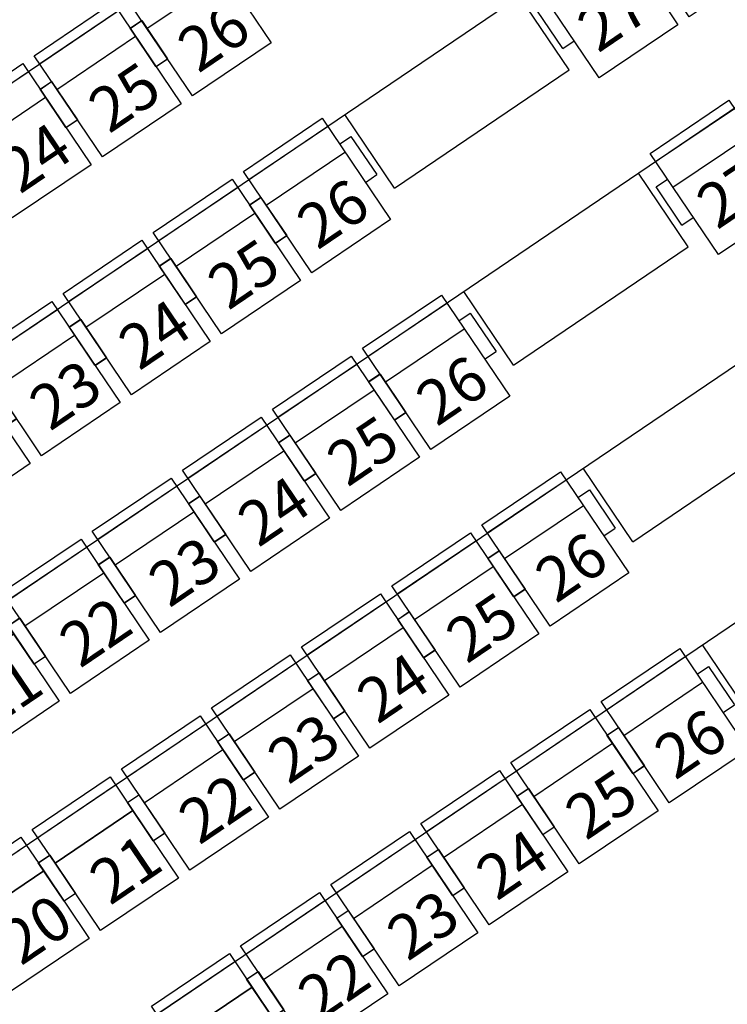
# Model space of a CAD drawing. Units: millimetres. Extents: x 2088 to 40958, y -836 to 11376.
# Drawn here: x 6709 to 7028, y 6555 to 6998 of the extents above; entities that cross this region are included whole.
import ezdxf

# ---------------------------------------------------------------- set-up
doc = ezdxf.new("R2010")
doc.units = ezdxf.units.MM
doc.set_wipeout_variables(frame=1)
for name, color, linetype in [('A-ARCH-001', 1, 'Continuous'), ('C-485', 8, 'Continuous'), ('C-490', 8, 'Continuous'), ('DOOR', 4, 'Continuous'), ('P_4ARCHI', 1, 'Continuous'), ('WC', 5, 'Continuous'), ('席番', 60, 'Continuous'), ('遮蔽', 7, 'Continuous')]:
    doc.layers.add(name, color=color, linetype=linetype)
doc.layers.add('BODY', color=7, linetype='Continuous', lineweight=40)
doc.styles.add('GOTHIC', font='MS PGothic.ttf')

# ---------------------------------------------------------------- blocks, each defined once
blk = doc.blocks.new('DOORD1')
for p, q in [((0.05, 1), (0, 1)), ((0, 1), (0, 0)), ((0.05, 0), (0.05, 1)), ((0, 0), (0.05, 0))]:
    blk.add_line(p, q)
at = {"color": 0}
blk.add_arc((-0.0023, -0.0009), 1.0023, 0.05189, 87.01051, dxfattribs=at)
blk = doc.blocks.new('C-490')
at = {"ltscale": 0.1}
for p, q in [((0, 550), (428, 550)), ((0, 0), (0, 550)), ((428, 550), (428, 0)), ((-62, 202), (-62, 410)), ((-62, 410), (0, 410)), ((428, 410), (490, 410)), ((490, 410), (490, 202)), ((0, 366.7), (428, 366.7)), ((-62, 202), (0, 202)), ((428, 202), (490, 202)), ((428, 0), (0, 0))]:
    blk.add_line(p, q, dxfattribs=at)
at = {"layer": 'DEFPOINTS'}
blk.add_line((0, 506), (428, 506), dxfattribs=at)
blk = doc.blocks.new('C-485')
for points in [[(423, 550), (423, 366.7), (0, 366.7), (0, 550)], [(0, 410), (0, 202), (-62, 202), (-62, 410)], [(485, 410), (485, 202), (423, 202), (423, 410)], [(423, 366.7), (423, 0), (0, 0), (0, 366.7)]]:
    blk.add_lwpolyline(points, close=True)
at = {"layer": 'DEFPOINTS'}
blk.add_line((0, 506), (423, 506), dxfattribs=at)
blk = doc.blocks.new('2&3')
at = {"layer": 'P_4ARCHI', "ltscale": 0.1}
for p, q in [((-3734.16, -432.67), (-2594.55, -2115.1)), ((-3793.02, -516.95), (-2690.55, -2144.56)), ((-3851.89, -601.22), (-2786.54, -2174.02)), ((-3910.75, -685.5), (-2882.54, -2203.48)), ((-3969.61, -769.78), (-2978.54, -2232.93)), ((-3313.4, -1296.35), (-3280.24, -1273.98)), ((-3313.4, -1296.35), (-3260.12, -1375.01)), ((-3392.99, -1350.03), (-3359.82, -1327.67)), ((-3392.99, -1350.03), (-3339.71, -1428.69)), ((-3260.12, -1375.01), (-3226.96, -1352.64)), ((-3472.57, -1403.72), (-3439.41, -1381.35)), ((-3472.57, -1403.72), (-3419.3, -1482.37)), ((-3339.71, -1428.69), (-3306.55, -1406.32)), ((-3552.16, -1457.4), (-3519, -1435.03))]:
    blk.add_line(p, q, dxfattribs=at)
at = {"layer": 'C-485', "xscale": 0.09999999986163884, "yscale": 0.09999999986163884, "zscale": 0.09999999986163884, "rotation": 304.000000000018}
for p in [(-3568.1, -1110.33), (-3674.89, -1123.86), (-3647.69, -1164.01), (-3727.28, -1217.7)]:
    blk.add_blockref('C-485', p, dxfattribs=at)
at = {"layer": 'C-490', "xscale": 0.09999999986163881, "yscale": 0.09999999986163881, "zscale": 0.09999999986163881, "rotation": 303.9999999999836}
for p in [(-3461.32, -1096.8), (-3326.77, -1124.26), (-3433.84, -1137.37), (-3540.9, -1150.49), (-3299.29, -1164.83), (-3406.36, -1177.94), (-3513.42, -1191.05), (-3620.49, -1204.17), (-3271.81, -1205.4), (-3378.88, -1218.51), (-3485.94, -1231.62), (-3593.01, -1244.74), (-3700.08, -1257.85), (-3351.4, -1259.08), (-3458.46, -1272.19), (-3565.53, -1285.31), (-3672.6, -1298.42), (-3430.99, -1312.76), (-3538.05, -1325.88), (-3645.12, -1338.99), (-3510.57, -1366.44), (-3617.64, -1379.56), (-3263.71, -1388.54), (-3590.16, -1420.13), (-3236.23, -1429.11), (-3343.29, -1442.22)]:
    blk.add_blockref('C-490', p, dxfattribs=at)
at = {"layer": '席番', "style": 'GOTHIC'}
for s, p in [('21', (-3557.07, -1114.6)), ('20', (-3663.86, -1128.13)), ('24', (-3316.3, -1127.7)), ('23', (-3423.08, -1141.23)), ('22', (-3529.87, -1154.75)), ('21', (-3636.66, -1168.28)), ('25', (-3289.1, -1167.85)), ('24', (-3395.88, -1181.38)), ('23', (-3502.67, -1194.91)), ('22', (-3609.46, -1208.44)), ('26', (-3261.9, -1208.01)), ('25', (-3368.68, -1221.54)), ('24', (-3475.47, -1235.06)), ('23', (-3582.26, -1248.59)), ('22', (-3689.05, -1262.12)), ('26', (-3341.49, -1261.69)), ('25', (-3448.27, -1275.22)), ('24', (-3555.06, -1288.75)), ('23', (-3661.85, -1302.27)), ('26', (-3421.07, -1315.37)), ('25', (-3527.86, -1328.9)), ('24', (-3634.65, -1342.43)), ('26', (-3500.66, -1369.06)), ('25', (-3607.45, -1382.58)), ('27', (-3252.77, -1388.02)), ('26', (-3580.25, -1422.74)), ('27', (-3332.36, -1441.7))]:
    blk.add_text(s, height=20, rotation=304.112, dxfattribs=at).set_placement(p)

msp = doc.modelspace()

# ---------------------------------------------------------------- linework, layer by layer
at = {"layer": 'A-ARCH-001', "color": 250, "lineweight": 0}
for p, q in [((7654.78, 7272.75, 0), (6405.13, 6426.28, 0)), ((6509.81, 6332.03, 0), (7694.44, 7134.45, 0)), ((6517.47, 6325.14, 0), (7697.34, 7124.33, 0)), ((7295, 6998.85, 0), (6480.43, 6447.09, 0))]:
    msp.add_line(p, q, dxfattribs=at)
at = {"layer": 'BODY', "color": 250, "lineweight": 0, "extrusion": (1.13724e-16, -4.54365e-17, -1)}
for p, q in [((6998.79, 6877.91), (6982.85, 6867.12)), ((6998.27, 6869.51), (6997.61, 6870.5)), ((7003.63, 6861.61), (6998.27, 6869.51)), ((7012.04, 6867.31), (7009.14, 6871.59)), ((7010.9, 6865.28), (6990.09, 6851.18)), ((6990.88, 6864.51), (6990.22, 6865.49)), ((6996.23, 6856.61), (6990.88, 6864.51)), ((6987.82, 6850.91), (6985.02, 6855.04)), ((6920.95, 6825.19), (6905.02, 6814.4)), ((6920.44, 6816.79), (6919.77, 6817.77)), ((6925.79, 6808.89), (6920.44, 6816.79)), ((6934.2, 6814.59), (6931.3, 6818.86)), ((6933.06, 6812.55), (6912.26, 6798.46)), ((6913.04, 6811.79), (6912.38, 6812.77)), ((6918.4, 6803.88), (6913.04, 6811.79)), ((6909.99, 6798.19), (6907.19, 6802.32)), ((6843.11, 6772.47), (6827.18, 6761.67)), ((6842.6, 6764.07), (6841.94, 6765.05)), ((6847.95, 6756.17), (6842.6, 6764.07)), ((6856.36, 6761.87), (6853.47, 6766.14)), ((6855.23, 6759.83), (6834.42, 6745.74)), ((6835.21, 6759.06), (6834.54, 6760.04)), ((6840.56, 6751.16), (6835.21, 6759.06)), ((6832.15, 6745.46), (6829.35, 6749.6)), ((6765.28, 6719.74), (6749.34, 6708.95)), ((6778.53, 6709.14), (6775.63, 6713.42)), ((6764.76, 6711.35), (6764.1, 6712.33)), ((6770.11, 6703.45), (6764.76, 6711.35)), ((6777.39, 6707.11), (6756.58, 6693.02)), ((6757.37, 6706.34), (6756.71, 6707.32)), ((6762.72, 6698.44), (6757.37, 6706.34)), ((6754.31, 6692.74), (6751.51, 6696.87))]:
    msp.add_line(p, q, dxfattribs=at)
for centre, radius, start, end in [((-6970.16, 6881.34), 28.67, 149.1774, 187.1176), ((-6970.16, 6881.34), 29.67, 149.0664, 183.0912), ((-6970.16, 6881.34), 30.67, 148.404, 178.7999), ((-6981.15, 6886.8), 13, 145.888, 325.888), ((-6998.97, 6882.08), 1.86, 174.0971, 242.8238), ((-6990.29, 6894.98), 28.67, 284.6584, 322.5986), ((-6961.84, 6915.28), 55.88, 219.5987, 235.8684), ((-6961.84, 6915.28), 57.32, 220.3228, 235.8689), ((-6997.31, 6879.9), 2.48, 183.7924, 238.4084), ((-7005.44, 6879.2), 0.718, 40.3741, 155.0058), ((-7006.08, 6877.72), 0.718, 41.0228, 155.0058), ((-6990.29, 6894.98), 30.67, 292.9762, 323.3721), ((-6990.29, 6894.98), 29.67, 288.6848, 322.7096), ((-6961.87, 6915.3), 55.88, 235.9077, 252.1773), ((-6978.92, 6868.5), 1.86, 228.9522, 297.679), ((-6961.87, 6915.3), 57.32, 235.9072, 251.4533), ((-6981.55, 6869.23), 2.48, 233.3676, 287.9836), ((-6979.2, 6861.42), 0.718, 316.7702, 71.402), ((-6980.34, 6860.28), 0.718, 316.7702, 70.7533), ((-6892.32, 6828.62), 28.67, 149.1774, 187.1176), ((-6892.32, 6828.62), 29.67, 149.0664, 183.0912), ((-6892.32, 6828.62), 30.67, 148.404, 178.7999), ((-6903.31, 6834.07), 13, 145.888, 325.888), ((-6921.13, 6829.36), 1.86, 174.0971, 242.8238), ((-6912.45, 6842.25), 29.67, 288.6848, 322.7096), ((-6912.45, 6842.25), 28.67, 284.6584, 322.5986), ((-6884, 6862.56), 55.88, 219.5987, 235.8684), ((-6884, 6862.56), 57.32, 220.3228, 235.8689), ((-6919.47, 6827.18), 2.48, 183.7924, 238.4084), ((-6927.6, 6826.48), 0.718, 40.3741, 155.0058), ((-6928.24, 6825), 0.718, 41.0228, 155.0058), ((-6912.45, 6842.25), 30.67, 292.9762, 323.3721), ((-6884.03, 6862.58), 55.88, 235.9077, 252.1773), ((-6901.08, 6815.78), 1.86, 228.9522, 297.679), ((-6884.03, 6862.58), 57.32, 235.9072, 251.4533), ((-6903.72, 6816.51), 2.48, 233.3676, 287.9836), ((-6901.36, 6808.7), 0.718, 316.7702, 71.402), ((-6902.5, 6807.56), 0.718, 316.7702, 70.7533), ((-6814.48, 6775.9), 28.67, 149.1774, 187.1176), ((-6814.48, 6775.9), 29.67, 149.0664, 183.0912), ((-6814.48, 6775.9), 30.67, 148.404, 178.7999), ((-6825.47, 6781.35), 13, 145.888, 325.888), ((-6843.29, 6776.63), 1.86, 174.0971, 242.8238), ((-6834.62, 6789.53), 30.67, 292.9762, 323.3721), ((-6834.62, 6789.53), 29.67, 288.6848, 322.7096), ((-6834.62, 6789.53), 28.67, 284.6584, 322.5986), ((-6806.16, 6809.84), 55.88, 219.5987, 235.8684), ((-6806.16, 6809.84), 57.32, 220.3228, 235.8689), ((-6841.63, 6774.46), 2.48, 183.7924, 238.4084), ((-6849.77, 6773.75), 0.718, 40.3741, 155.0058), ((-6850.4, 6772.28), 0.718, 41.0228, 155.0058), ((-6806.19, 6809.86), 55.88, 235.9077, 252.1773), ((-6806.19, 6809.86), 57.32, 235.9072, 251.4533), ((-6823.24, 6763.06), 1.86, 228.9522, 297.679), ((-6825.88, 6763.79), 2.48, 233.3676, 287.9836), ((-6823.53, 6755.98), 0.718, 316.7702, 71.402), ((-6824.66, 6754.84), 0.718, 316.7702, 70.7533), ((-6747.64, 6728.63), 13, 145.888, 325.888), ((-6736.65, 6723.17), 28.67, 149.1774, 187.1176), ((-6736.65, 6723.17), 29.67, 149.0664, 183.0912), ((-6736.65, 6723.17), 30.67, 148.404, 178.7999), ((-6765.45, 6723.91), 1.86, 174.0971, 242.8238), ((-6756.78, 6736.81), 30.67, 292.9762, 323.3721), ((-6756.78, 6736.81), 29.67, 288.6848, 322.7096), ((-6756.78, 6736.81), 28.67, 284.6584, 322.5986), ((-6728.32, 6757.12), 55.88, 219.5987, 235.8684), ((-6728.32, 6757.12), 57.32, 220.3228, 235.8689), ((-6763.79, 6721.74), 2.48, 183.7924, 238.4084), ((-6771.93, 6721.03), 0.718, 40.3741, 155.0058), ((-6772.56, 6719.55), 0.718, 41.0228, 155.0058), ((-6745.41, 6710.33), 1.86, 228.9522, 297.679), ((-6728.36, 6757.14), 55.88, 235.9077, 252.1773), ((-6728.36, 6757.14), 57.32, 235.9072, 251.4533), ((-6748.04, 6711.07), 2.48, 233.3676, 287.9836), ((-6745.69, 6703.26), 0.718, 316.7702, 71.402), ((-6746.82, 6702.12), 0.718, 316.7702, 70.7533)]:
    msp.add_arc(centre, radius, start, end, dxfattribs=at)
for centre, major_axis, ratio, start_param, end_param in [((6981.15, 6886.8), (-14.64, 20.88), 0.724893, 0.022291, 1.570796), ((6979.75, 6888.87), (-28.27, 41.74), 0.366948, 1.614473, 2.364847), ((6979.75, 6888.87), (-28.27, 41.74), 0.366948, 2.364847, 2.394926), ((6903.31, 6834.07), (-14.64, 20.88), 0.724893, 0.022291, 1.570796), ((6901.91, 6836.14), (-28.27, 41.74), 0.366948, 1.614473, 2.364847), ((6901.91, 6836.14), (-28.27, 41.74), 0.366948, 2.364847, 2.394926), ((6825.47, 6781.35), (-14.64, 20.88), 0.724893, 0.022291, 1.570796), ((6824.07, 6783.42), (-28.27, 41.74), 0.366948, 1.614473, 2.364847), ((6824.07, 6783.42), (-28.27, 41.74), 0.366948, 2.364847, 2.394926), ((6747.64, 6728.63), (-14.64, 20.88), 0.724893, 0.022291, 1.570796), ((6746.23, 6730.7), (-28.27, 41.74), 0.366948, 1.614473, 2.364847), ((6746.23, 6730.7), (-28.27, 41.74), 0.366948, 2.364847, 2.394926)]:
    msp.add_ellipse(centre, major_axis=major_axis, ratio=ratio, start_param=start_param, end_param=end_param, dxfattribs=at)
at = {"layer": 'BODY', "color": 250, "lineweight": 0}
for centre, major_axis, ratio, start_param, end_param in [((6981.15, 6886.8), (-12.06, 17.8), 0.604651, 4.712389, 7.853982), ((6981.15, 6886.8), (13.96, -21.34), 0.724893, 3.163884, 4.712389), ((6979.75, 6888.87), (28.27, -41.74), 0.366948, -1.52712, -0.776746), ((6903.31, 6834.07), (-12.06, 17.8), 0.604651, 4.712389, 7.853982), ((6903.31, 6834.07), (13.96, -21.34), 0.724893, 3.163884, 4.712389), ((6979.75, 6888.87), (28.27, -41.74), 0.366948, -0.776746, -0.746666), ((6901.91, 6836.14), (28.27, -41.74), 0.366948, -1.52712, -0.776746), ((6825.47, 6781.35), (13.96, -21.34), 0.724893, 3.163884, 4.712389), ((6825.47, 6781.35), (-12.06, 17.8), 0.604651, 4.712389, 7.853982), ((6901.91, 6836.14), (28.27, -41.74), 0.366948, -0.776746, -0.746666), ((6824.07, 6783.42), (28.27, -41.74), 0.366948, -1.52712, -0.776746), ((6747.64, 6728.63), (13.96, -21.34), 0.724893, 3.163884, 4.712389), ((6747.64, 6728.63), (-12.06, 17.8), 0.604651, 4.712389, 7.853982), ((6824.07, 6783.42), (28.27, -41.74), 0.366948, -0.776746, -0.746666), ((6746.23, 6730.7), (28.27, -41.74), 0.366948, -1.52712, -0.776746), ((6746.23, 6730.7), (28.27, -41.74), 0.366948, -0.776746, -0.746666)]:
    msp.add_ellipse(centre, major_axis=major_axis, ratio=ratio, start_param=start_param, end_param=end_param, dxfattribs=at)
for points, knots in [([(6967.4, 6907.07), (6968.51, 6907.8), (6969.8, 6908.39), (6971.97, 6908.95), (6972.74, 6909.08), (6974.34, 6909.23), (6975.17, 6909.24), (6976.89, 6909.13), (6977.77, 6909), (6979.57, 6908.62), (6980.48, 6908.36), (6982.31, 6907.71), (6983.22, 6907.32), (6985.03, 6906.41), (6985.92, 6905.9), (6987.65, 6904.77), (6988.49, 6904.15), (6990.1, 6902.84), (6990.87, 6902.14), (6993.06, 6899.97), (6994.36, 6898.41), (6995.61, 6896.59)], [-3.119302, -3.119302, -3.119302, -3.119302, -2.861217, -2.861217, -2.732175, -2.732175, -2.603133, -2.603133, -2.474091, -2.474091, -2.345049, -2.345049, -2.216007, -2.216007, -2.086965, -2.086965, -1.957923, -1.957923, -1.828881, -1.828881, -1.570796, -1.570796, -1.570796, -1.570796]), ([(6967.42, 6907.09), (6966.33, 6906.32), (6965.31, 6905.35), (6963.98, 6903.53), (6963.57, 6902.87), (6962.84, 6901.44), (6962.53, 6900.67), (6961.99, 6899.03), (6961.77, 6898.17), (6961.46, 6896.36), (6961.36, 6895.41), (6961.29, 6893.48), (6961.32, 6892.48), (6961.49, 6890.47), (6961.64, 6889.46), (6962.04, 6887.43), (6962.31, 6886.42), (6962.93, 6884.43), (6963.29, 6883.46), (6964.49, 6880.62), (6965.46, 6878.84), (6966.69, 6877)], [-3.119302, -3.119302, -3.119302, -3.119302, -2.861217, -2.861217, -2.732175, -2.732175, -2.603133, -2.603133, -2.474091, -2.474091, -2.345049, -2.345049, -2.216007, -2.216007, -2.086965, -2.086965, -1.957923, -1.957923, -1.828881, -1.828881, -1.570796, -1.570796, -1.570796, -1.570796]), ([(6967.99, 6906.27), (6967.49, 6905.92), (6967.01, 6905.52), (6966.08, 6904.61), (6965.64, 6904.11), (6964.82, 6902.99), (6964.44, 6902.37), (6963.76, 6901.04), (6963.46, 6900.31), (6962.96, 6898.77), (6962.75, 6897.95), (6962.46, 6896.23), (6962.36, 6895.33), (6962.29, 6893.48), (6962.32, 6892.53), (6962.48, 6890.6), (6962.62, 6889.62), (6963.02, 6887.66), (6963.27, 6886.69), (6963.87, 6884.77), (6964.22, 6883.82), (6965, 6881.98), (6965.43, 6881.09), (6966.35, 6879.38), (6966.84, 6878.55), (6967.52, 6877.56)], [-3.119302, -3.119302, -3.119302, -3.119302, -2.99026, -2.99026, -2.861217, -2.861217, -2.732175, -2.732175, -2.603133, -2.603133, -2.474091, -2.474091, -2.345049, -2.345049, -2.216007, -2.216007, -2.086965, -2.086965, -1.957923, -1.957923, -1.828881, -1.828881, -1.699838, -1.699838, -1.570796, -1.570796, -1.570796, -1.570796]), ([(6967.95, 6906.23), (6968.46, 6906.57), (6969.01, 6906.87), (6970.19, 6907.4), (6970.82, 6907.62), (6972.17, 6907.97), (6972.88, 6908.09), (6974.37, 6908.23), (6975.16, 6908.24), (6976.77, 6908.13), (6977.61, 6908.02), (6979.32, 6907.66), (6980.19, 6907.41), (6981.93, 6906.79), (6982.81, 6906.41), (6984.54, 6905.54), (6985.4, 6905.04), (6987.07, 6903.95), (6987.88, 6903.36), (6989.44, 6902.09), (6990.19, 6901.41), (6991.61, 6900.01), (6992.28, 6899.28), (6993.53, 6897.79), (6994.11, 6897.02), (6994.78, 6896.03)], [-3.119302, -3.119302, -3.119302, -3.119302, -2.99026, -2.99026, -2.861217, -2.861217, -2.732175, -2.732175, -2.603133, -2.603133, -2.474091, -2.474091, -2.345049, -2.345049, -2.216007, -2.216007, -2.086965, -2.086965, -1.957923, -1.957923, -1.828881, -1.828881, -1.699838, -1.699838, -1.570796, -1.570796, -1.570796, -1.570796]), ([(6889.56, 6854.35), (6890.67, 6855.08), (6891.96, 6855.66), (6894.13, 6856.23), (6894.9, 6856.36), (6896.5, 6856.5), (6897.33, 6856.52), (6899.05, 6856.4), (6899.94, 6856.28), (6901.73, 6855.9), (6902.65, 6855.64), (6904.47, 6854.99), (6905.39, 6854.6), (6907.19, 6853.69), (6908.08, 6853.18), (6909.81, 6852.05), (6910.65, 6851.43), (6912.26, 6850.12), (6913.03, 6849.42), (6915.23, 6847.25), (6916.52, 6845.69), (6917.77, 6843.87)], [-3.119302, -3.119302, -3.119302, -3.119302, -2.861217, -2.861217, -2.732175, -2.732175, -2.603133, -2.603133, -2.474091, -2.474091, -2.345049, -2.345049, -2.216007, -2.216007, -2.086965, -2.086965, -1.957923, -1.957923, -1.828881, -1.828881, -1.570796, -1.570796, -1.570796, -1.570796]), ([(6890.11, 6853.51), (6890.62, 6853.85), (6891.17, 6854.15), (6892.35, 6854.67), (6892.99, 6854.9), (6894.33, 6855.24), (6895.04, 6855.37), (6896.54, 6855.5), (6897.32, 6855.51), (6898.94, 6855.41), (6899.77, 6855.29), (6901.48, 6854.93), (6902.35, 6854.69), (6904.1, 6854.06), (6904.97, 6853.69), (6906.71, 6852.82), (6907.56, 6852.32), (6909.23, 6851.23), (6910.04, 6850.64), (6911.6, 6849.36), (6912.35, 6848.69), (6913.77, 6847.28), (6914.44, 6846.55), (6915.69, 6845.06), (6916.27, 6844.3), (6916.94, 6843.31)], [-3.119302, -3.119302, -3.119302, -3.119302, -2.99026, -2.99026, -2.861217, -2.861217, -2.732175, -2.732175, -2.603133, -2.603133, -2.474091, -2.474091, -2.345049, -2.345049, -2.216007, -2.216007, -2.086965, -2.086965, -1.957923, -1.957923, -1.828881, -1.828881, -1.699838, -1.699838, -1.570796, -1.570796, -1.570796, -1.570796]), ([(6889.58, 6854.36), (6888.49, 6853.6), (6887.47, 6852.62), (6886.14, 6850.81), (6885.74, 6850.15), (6885.01, 6848.72), (6884.69, 6847.95), (6884.15, 6846.31), (6883.94, 6845.45), (6883.62, 6843.64), (6883.53, 6842.69), (6883.45, 6840.75), (6883.48, 6839.76), (6883.65, 6837.75), (6883.8, 6836.73), (6884.21, 6834.71), (6884.47, 6833.7), (6885.09, 6831.71), (6885.45, 6830.74), (6886.66, 6827.89), (6887.62, 6826.11), (6888.85, 6824.28)], [-3.119302, -3.119302, -3.119302, -3.119302, -2.861217, -2.861217, -2.732175, -2.732175, -2.603133, -2.603133, -2.474091, -2.474091, -2.345049, -2.345049, -2.216007, -2.216007, -2.086965, -2.086965, -1.957923, -1.957923, -1.828881, -1.828881, -1.570796, -1.570796, -1.570796, -1.570796]), ([(6890.16, 6853.54), (6889.66, 6853.19), (6889.17, 6852.79), (6888.24, 6851.89), (6887.8, 6851.39), (6886.98, 6850.27), (6886.6, 6849.65), (6885.92, 6848.31), (6885.62, 6847.59), (6885.12, 6846.05), (6884.92, 6845.23), (6884.62, 6843.51), (6884.52, 6842.61), (6884.45, 6840.76), (6884.48, 6839.81), (6884.64, 6837.87), (6884.79, 6836.89), (6885.18, 6834.94), (6885.43, 6833.96), (6886.03, 6832.04), (6886.38, 6831.1), (6887.16, 6829.26), (6887.59, 6828.37), (6888.51, 6826.66), (6889, 6825.83), (6889.68, 6824.84)], [-3.119302, -3.119302, -3.119302, -3.119302, -2.99026, -2.99026, -2.861217, -2.861217, -2.732175, -2.732175, -2.603133, -2.603133, -2.474091, -2.474091, -2.345049, -2.345049, -2.216007, -2.216007, -2.086965, -2.086965, -1.957923, -1.957923, -1.828881, -1.828881, -1.699838, -1.699838, -1.570796, -1.570796, -1.570796, -1.570796]), ([(6811.72, 6801.63), (6812.83, 6802.36), (6814.12, 6802.94), (6816.3, 6803.5), (6817.06, 6803.64), (6818.66, 6803.78), (6819.5, 6803.79), (6821.21, 6803.68), (6822.1, 6803.56), (6823.9, 6803.18), (6824.81, 6802.92), (6826.63, 6802.27), (6827.55, 6801.88), (6829.35, 6800.97), (6830.24, 6800.46), (6831.97, 6799.33), (6832.81, 6798.71), (6834.42, 6797.4), (6835.2, 6796.7), (6837.39, 6794.53), (6838.68, 6792.97), (6839.93, 6791.15)], [-3.119302, -3.119302, -3.119302, -3.119302, -2.861217, -2.861217, -2.732175, -2.732175, -2.603133, -2.603133, -2.474091, -2.474091, -2.345049, -2.345049, -2.216007, -2.216007, -2.086965, -2.086965, -1.957923, -1.957923, -1.828881, -1.828881, -1.570796, -1.570796, -1.570796, -1.570796]), ([(6812.27, 6800.79), (6812.78, 6801.12), (6813.33, 6801.43), (6814.52, 6801.95), (6815.15, 6802.17), (6816.49, 6802.52), (6817.2, 6802.65), (6818.7, 6802.78), (6819.48, 6802.79), (6821.1, 6802.69), (6821.94, 6802.57), (6823.64, 6802.21), (6824.51, 6801.96), (6826.26, 6801.34), (6827.13, 6800.97), (6828.87, 6800.1), (6829.72, 6799.6), (6831.39, 6798.51), (6832.21, 6797.91), (6833.77, 6796.64), (6834.52, 6795.97), (6835.93, 6794.56), (6836.6, 6793.83), (6837.85, 6792.34), (6838.43, 6791.58), (6839.1, 6790.59)], [-3.119302, -3.119302, -3.119302, -3.119302, -2.99026, -2.99026, -2.861217, -2.861217, -2.732175, -2.732175, -2.603133, -2.603133, -2.474091, -2.474091, -2.345049, -2.345049, -2.216007, -2.216007, -2.086965, -2.086965, -1.957923, -1.957923, -1.828881, -1.828881, -1.699838, -1.699838, -1.570796, -1.570796, -1.570796, -1.570796]), ([(6811.75, 6801.64), (6810.66, 6800.88), (6809.63, 6799.9), (6808.31, 6798.09), (6807.9, 6797.43), (6807.17, 6796), (6806.85, 6795.23), (6806.32, 6793.59), (6806.1, 6792.72), (6805.79, 6790.91), (6805.69, 6789.97), (6805.62, 6788.03), (6805.64, 6787.04), (6805.81, 6785.03), (6805.96, 6784.01), (6806.37, 6781.99), (6806.63, 6780.98), (6807.25, 6778.99), (6807.61, 6778.02), (6808.82, 6775.17), (6809.79, 6773.39), (6811.01, 6771.56)], [-3.119302, -3.119302, -3.119302, -3.119302, -2.861217, -2.861217, -2.732175, -2.732175, -2.603133, -2.603133, -2.474091, -2.474091, -2.345049, -2.345049, -2.216007, -2.216007, -2.086965, -2.086965, -1.957923, -1.957923, -1.828881, -1.828881, -1.570796, -1.570796, -1.570796, -1.570796]), ([(6812.32, 6800.82), (6811.82, 6800.47), (6811.33, 6800.07), (6810.41, 6799.17), (6809.97, 6798.66), (6809.15, 6797.54), (6808.77, 6796.93), (6808.09, 6795.59), (6807.79, 6794.87), (6807.28, 6793.33), (6807.08, 6792.51), (6806.78, 6790.79), (6806.69, 6789.89), (6806.62, 6788.04), (6806.64, 6787.08), (6806.81, 6785.15), (6806.95, 6784.17), (6807.34, 6782.22), (6807.59, 6781.24), (6808.2, 6779.32), (6808.55, 6778.38), (6809.32, 6776.54), (6809.75, 6775.65), (6810.67, 6773.93), (6811.17, 6773.11), (6811.84, 6772.12)], [-3.119302, -3.119302, -3.119302, -3.119302, -2.99026, -2.99026, -2.861217, -2.861217, -2.732175, -2.732175, -2.603133, -2.603133, -2.474091, -2.474091, -2.345049, -2.345049, -2.216007, -2.216007, -2.086965, -2.086965, -1.957923, -1.957923, -1.828881, -1.828881, -1.699838, -1.699838, -1.570796, -1.570796, -1.570796, -1.570796]), ([(6733.91, 6748.92), (6732.82, 6748.16), (6731.8, 6747.18), (6730.47, 6745.37), (6730.06, 6744.71), (6729.33, 6743.28), (6729.01, 6742.51), (6728.48, 6740.87), (6728.26, 6740), (6727.95, 6738.19), (6727.85, 6737.25), (6727.78, 6735.31), (6727.8, 6734.32), (6727.98, 6732.31), (6728.12, 6731.29), (6728.53, 6729.26), (6728.79, 6728.25), (6729.41, 6726.27), (6729.78, 6725.29), (6730.98, 6722.45), (6731.95, 6720.67), (6733.17, 6718.83)], [-3.119302, -3.119302, -3.119302, -3.119302, -2.861217, -2.861217, -2.732175, -2.732175, -2.603133, -2.603133, -2.474091, -2.474091, -2.345049, -2.345049, -2.216007, -2.216007, -2.086965, -2.086965, -1.957923, -1.957923, -1.828881, -1.828881, -1.570796, -1.570796, -1.570796, -1.570796]), ([(6733.88, 6748.9), (6735, 6749.63), (6736.28, 6750.22), (6738.46, 6750.78), (6739.22, 6750.91), (6740.82, 6751.06), (6741.66, 6751.07), (6743.38, 6750.96), (6744.26, 6750.84), (6746.06, 6750.46), (6746.97, 6750.2), (6748.8, 6749.55), (6749.71, 6749.16), (6751.51, 6748.25), (6752.4, 6747.74), (6754.13, 6746.6), (6754.97, 6745.99), (6756.59, 6744.67), (6757.36, 6743.98), (6759.55, 6741.8), (6760.85, 6740.24), (6762.1, 6738.43)], [-3.119302, -3.119302, -3.119302, -3.119302, -2.861217, -2.861217, -2.732175, -2.732175, -2.603133, -2.603133, -2.474091, -2.474091, -2.345049, -2.345049, -2.216007, -2.216007, -2.086965, -2.086965, -1.957923, -1.957923, -1.828881, -1.828881, -1.570796, -1.570796, -1.570796, -1.570796]), ([(6734.43, 6748.07), (6734.94, 6748.4), (6735.5, 6748.71), (6736.68, 6749.23), (6737.31, 6749.45), (6738.66, 6749.8), (6739.37, 6749.92), (6740.86, 6750.06), (6741.64, 6750.07), (6743.26, 6749.97), (6744.1, 6749.85), (6745.81, 6749.49), (6746.68, 6749.24), (6748.42, 6748.62), (6749.3, 6748.24), (6751.03, 6747.37), (6751.89, 6746.88), (6753.56, 6745.79), (6754.37, 6745.19), (6755.93, 6743.92), (6756.68, 6743.24), (6758.09, 6741.84), (6758.76, 6741.11), (6760.01, 6739.62), (6760.6, 6738.86), (6761.27, 6737.86)], [-3.119302, -3.119302, -3.119302, -3.119302, -2.99026, -2.99026, -2.861217, -2.861217, -2.732175, -2.732175, -2.603133, -2.603133, -2.474091, -2.474091, -2.345049, -2.345049, -2.216007, -2.216007, -2.086965, -2.086965, -1.957923, -1.957923, -1.828881, -1.828881, -1.699838, -1.699838, -1.570796, -1.570796, -1.570796, -1.570796]), ([(6734.48, 6748.1), (6733.98, 6747.75), (6733.5, 6747.35), (6732.57, 6746.45), (6732.13, 6745.94), (6731.31, 6744.82), (6730.93, 6744.21), (6730.25, 6742.87), (6729.95, 6742.15), (6729.44, 6740.61), (6729.24, 6739.79), (6728.94, 6738.07), (6728.85, 6737.17), (6728.78, 6735.32), (6728.8, 6734.36), (6728.97, 6732.43), (6729.11, 6731.45), (6729.51, 6729.5), (6729.76, 6728.52), (6730.36, 6726.6), (6730.71, 6725.65), (6731.49, 6723.82), (6731.92, 6722.93), (6732.84, 6721.21), (6733.33, 6720.39), (6734, 6719.4)], [-3.119302, -3.119302, -3.119302, -3.119302, -2.99026, -2.99026, -2.861217, -2.861217, -2.732175, -2.732175, -2.603133, -2.603133, -2.474091, -2.474091, -2.345049, -2.345049, -2.216007, -2.216007, -2.086965, -2.086965, -1.957923, -1.957923, -1.828881, -1.828881, -1.699838, -1.699838, -1.570796, -1.570796, -1.570796, -1.570796])]:
    msp.add_open_spline(points, degree=3, knots=knots, dxfattribs=at)
at = {"layer": 'DOOR', "color": 250, "lineweight": 0, "extrusion": (1.13724e-16, -4.54365e-17, -1)}
for p, q in [((6971.46, 6995.63), (6973.7, 6992.32)), ((6893.62, 6942.91), (6895.87, 6939.6)), ((6815.79, 6890.19), (6818.03, 6886.88)), ((6737.95, 6837.47), (6740.19, 6834.16))]:
    msp.add_line(p, q, dxfattribs=at)
at = {"layer": 'DOOR', "color": 250, "lineweight": 0, "elevation": 0}
for points in [[(6971.46, 6995.63), (6973.94, 6997.32), (6976.19, 6994.01), (6973.7, 6992.32)], [(6769.42, 6991.91), (6766.93, 6990.23), (6764.69, 6993.54), (6767.17, 6995.22)], [(6878.71, 6932.81), (6876.23, 6931.13), (6878.47, 6927.82), (6880.95, 6929.5)], [(6815.79, 6890.19), (6818.27, 6891.87), (6820.51, 6888.56), (6818.03, 6886.88)], [(6800.87, 6880.09), (6798.39, 6878.41), (6800.63, 6875.1), (6803.12, 6876.78)], [(6737.95, 6837.47), (6740.43, 6839.15), (6742.68, 6835.84), (6740.19, 6834.16)], [(6723.04, 6827.37), (6720.55, 6825.69), (6722.79, 6822.37), (6725.28, 6824.06)]]:
    msp.add_lwpolyline(points, dxfattribs=at)
at = {"layer": 'DOOR', "color": 250, "lineweight": 0}
for points in [[(6956.55, 6985.53), (6954.06, 6983.85), (6956.31, 6980.54), (6958.79, 6982.22)], [(6893.62, 6942.91), (6896.11, 6944.59), (6898.35, 6941.28), (6895.87, 6939.6)]]:
    msp.add_lwpolyline(points, dxfattribs=at)
at = {"layer": 'WC', "color": 250, "linetype": 'Continuous', "lineweight": 0, "extrusion": (3.07328e-20, 1.22465e-16, -1)}
for p, q in [((6784.33, 7002.01, 0), (6776.87, 6996.96, 0)), ((6771.32, 6998.03, 0), (6767.17, 6995.22, 0)), ((6769.42, 6991.91, 0), (6767.17, 6995.22, 0)), ((6776.87, 6996.96, 0), (6769.42, 6991.91, 0)), ((6773.56, 6994.71, 0), (6773.56, 6994.72, 0))]:
    msp.add_line(p, q, dxfattribs=at)
at = {"layer": 'WC', "color": 250, "linetype": 'Continuous', "lineweight": 0, "extrusion": (1.13724e-16, -4.54365e-17, -1)}
for p, q in [((6971.46, 6995.63), (6964, 6990.58)), ((6964, 6990.58), (6956.55, 6985.53)), ((6960.69, 6988.34), (6960.69, 6988.34)), ((6973.7, 6992.32), (6966.24, 6987.27)), ((6956.55, 6985.53), (6958.79, 6982.22)), ((6962.93, 6985.03), (6958.79, 6982.22)), ((6962.93, 6985.03), (7047.05, 6860.83)), ((6966.24, 6987.27), (7050.36, 6863.08)), ((6893.62, 6942.91), (6886.16, 6937.86)), ((6895.87, 6939.6), (6888.41, 6934.55)), ((6886.16, 6937.86), (6878.71, 6932.81)), ((6882.85, 6935.62), (6882.85, 6935.62)), ((6878.71, 6932.81), (6880.95, 6929.5)), ((6885.09, 6932.3), (6880.95, 6929.5)), ((6885.09, 6932.3), (6969.21, 6808.11)), ((6888.41, 6934.55), (6972.52, 6810.36)), ((6815.79, 6890.19), (6808.33, 6885.14)), ((6818.03, 6886.88), (6810.57, 6881.83)), ((6808.33, 6885.14), (6800.87, 6880.09)), ((6805.01, 6882.9), (6805.01, 6882.89)), ((6800.87, 6880.09), (6803.12, 6876.78)), ((6807.26, 6879.58), (6803.12, 6876.78)), ((6807.26, 6879.58), (6891.38, 6755.39)), ((6810.57, 6881.83), (6894.69, 6757.63)), ((7033.03, 6881.53), (6958.52, 6831.06)), ((6737.95, 6837.47), (6730.49, 6832.41)), ((6740.19, 6834.16), (6732.73, 6829.1)), ((6730.49, 6832.41), (6723.04, 6827.37)), ((6727.18, 6830.17), (6727.18, 6830.17)), ((6732.73, 6829.1), (6816.85, 6704.91)), ((6955.2, 6828.81), (6880.68, 6778.33)), ((6723.04, 6827.37), (6725.28, 6824.06)), ((6729.42, 6826.86), (6725.28, 6824.06)), ((6729.42, 6826.86), (6813.54, 6702.67)), ((6654.89, 6776.38, 0), (6739.01, 6652.19, 0)), ((6877.36, 6776.09), (6802.84, 6725.61)), ((6651.58, 6774.14, 0), (6735.7, 6649.95, 0)), ((6799.52, 6723.36), (6725, 6672.89)), ((6721.68, 6670.64, 0), (6647.17, 6620.17, 0))]:
    msp.add_line(p, q, dxfattribs=at)

# ---------------------------------------------------------------- block references
at = {"layer": 'DOOR', "color": 250, "lineweight": 0, "yscale": 69.9999999999712, "zscale": 69.9999999999712}
for p, xscale, rotation in [((6764.69, 6993.54, 0), -69.9999999999712, 34.09604920734079), ((7034.14, 7033.26), 69.9999999999712, 214.1112231764699), ((6956.31, 6980.54), 69.9999999999712, 214.1112231764699), ((6878.47, 6927.82), 69.9999999999712, 214.1112231764699), ((6800.63, 6875.1), 69.9999999999712, 214.1112231764699), ((6722.79, 6822.37), 69.9999999999712, 214.1112231764699)]:
    msp.add_blockref('DOORD1', p, dxfattribs=dict(at, xscale=xscale, rotation=rotation))

# ---------------------------------------------------------------- next in the draw order: wipeouts: each hides what was drawn before it
msp.add_wipeout([(11543.68, 4270.08), (11601.89, 4284.6), (11593.63, 4317.74), (12166.95, 4690.05), (12196.91, 4643.93), (12264, 4687.5), (12234.04, 4733.62), (12666.17, 5014.25), (12665.45, 5015.41), (12849.19, 5130.22), (13019.45, 5373.38), (12817.79, 6178.5), (12464.73, 6090.11), (12294.76, 6771.82), (12666.39, 7498), (12071.14, 7901.05), (11875.89, 8830), (10496.49, 9765), (10346.35, 9811), (9147.89, 9811), (8861.89, 9811), (6568.59, 9811), (5603.95, 9157.59), (5527.55, 8760.41), (5469.43, 8721.04), (5331.63, 8924.47), (5581.89, 10235.5), (5023.36, 10342.16), (4660.36, 9940.96), (4497.1, 9083.73), (5235.04, 8943.17), (4532.29, 8465.26), (4600.16, 7678.29), (4272.18, 7650.01), (4290.07, 7442.61), (4077.16, 6588.69), (4112.67, 6485.57), (4172.44, 6470.67), (4073.69, 6074.59), (4019.41, 5945.32), (4200.56, 5683.22), (4263.63, 5529.01), (4451.39, 5552.33), (4519.82, 5600.49), (4555.99, 5446.74), (4543.43, 5396.78), (4578.95, 5280.15), (4598.53, 5265.92), (4634.39, 5113.5), (4975.38, 4973.06), (4937.42, 4921.02), (5002.05, 4873.87), (5049.19, 4938.5), (5350.67, 4722.12), (5303.62, 4657.62), (5368.25, 4610.47), (5415.39, 4675.1), (5808.03, 4393.3), (5791.29, 4393.3), (5791.29, 4333.3), (5851.29, 4333.3), (5851.29, 4361.36), (6042.88, 4511.94), (6436.53, 6083.64), (6475.85, 6139.84), (7890.81, 7098.27), (7944.77, 7114.83), (9581.86, 7114.83), (9634.63, 7098.64), (11050.17, 6139.81), (11092.64, 6079.11)]).dxf.layer = '遮蔽'

# ---------------------------------------------------------------- next in the draw order: block references
at = {"layer": '遮蔽', "rotation": 89.99999999999999}
msp.add_blockref('2&3', (5581.89, 10235.5), dxfattribs=at)

doc.saveas('drawing.dxf')
